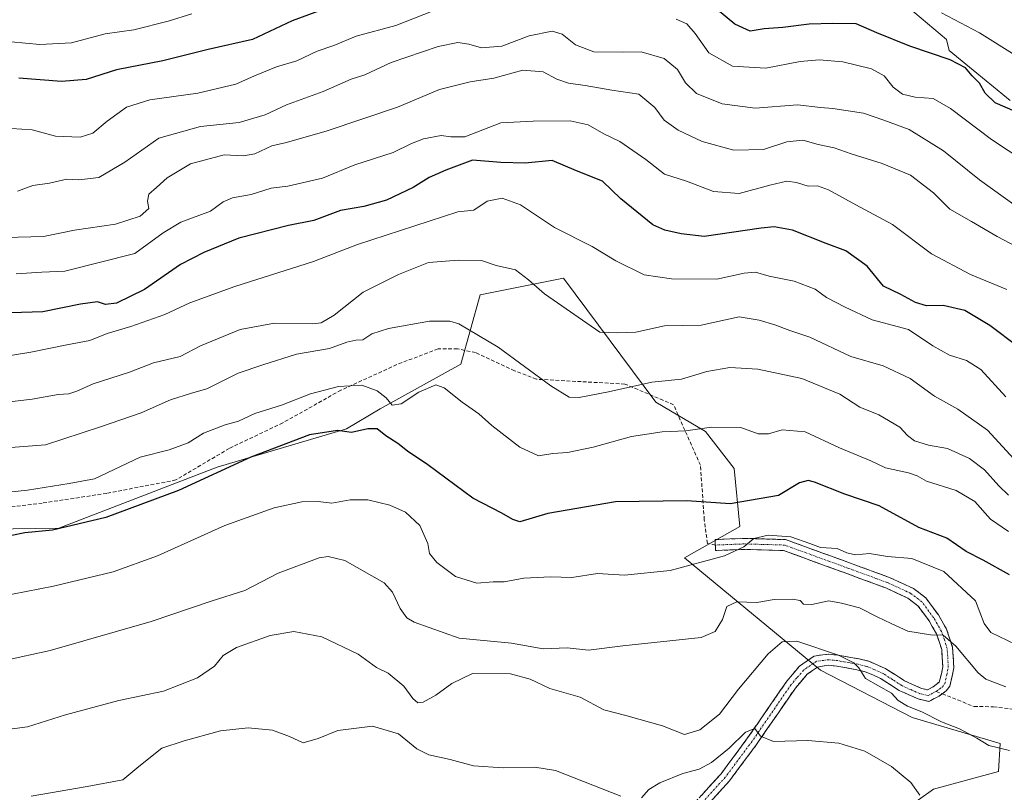
# Model space of a CAD drawing. Units: metres. Extents: x 563023 to 566471, y 4735660 to 4738005.
# Drawn here: x 564550 to 564818, y 4736607 to 4736817 of the extents above; entities that cross this region are included whole.
import ezdxf

# ---------------------------------------------------------------- set-up
doc = ezdxf.new("R2010")
doc.units = ezdxf.units.M
doc.header["$MEASUREMENT"] = 0
doc.linetypes.add('TRAZO_Y_PUNTO', pattern=[1, 0.5, -0.25, 0, -0.25])
doc.linetypes.add('TRAZOSX2', pattern=[1.5, 1, -0.5])
for name, color, linetype, lineweight in [('Arbolado forestal CxS', 92, 'Continuous', 0), ('Camino', 19, 'TRAZOSX2', 0), ('Camino Cxs', 19, 'Continuous', 0), ('Camino eje', 19, 'TRAZO_Y_PUNTO', 0), ('Curva de nivel maestra', 36, 'Continuous', 30), ('Curva de nivel normal', 36, 'Continuous', 0), ('Pastizal CxS', 92, 'Continuous', 0), ('Prado CxS', 92, 'Continuous', 0), ('Senda', 19, 'TRAZOSX2', 0)]:
    doc.layers.add(name, color=color, linetype=linetype, lineweight=lineweight)

msp = doc.modelspace()

# ---------------------------------------------------------------- linework, layer by layer
at = {"layer": 'Arbolado forestal CxS', "color": 92, "linetype": 'Continuous', "lineweight": 0}
for points in [[(564820.03, 4736795.18, 849.95), (564803.37, 4736808.8, 850.06), (564802.62, 4736811.82, 851.26), (564783.66, 4736827.9, 854.86), (564778.22, 4736847.5, 864.4), (564780.13, 4736881.85, 881.96), (564759.32, 4736873.21, 876.12), (564724.86, 4736853.84, 861.53), (564671.28, 4736870.32, 868.3), (564661.83, 4736888.56, 875.98), (564630.06, 4736881.65, 875.57), (564609.45, 4736884.74, 879.87), (564604.91, 4736909.12, 891.05), (564595.28, 4736914.66, 894.98), (564594.82, 4736914.26, 894.77), (564589.78, 4736909.81, 893.58)], [(564820.03, 4736795.18, 849.95), (564803.37, 4736808.8, 850.06), (564802.62, 4736811.82, 851.26), (564783.66, 4736827.9, 854.86)]]:
    msp.add_polyline3d(points, dxfattribs=at)
at = {"layer": 'Camino', "color": 19, "linetype": 'TRAZOSX2', "lineweight": 0}
for points in [[(564733.22, 4736603.02), (564741.23, 4736611.82), (564748.48, 4736621.58), (564759.13, 4736637.01), (564760.73, 4736638.91), (564762.58, 4736641.1), (564765.64, 4736643.22), (564766.61, 4736643.89), (564768.97, 4736644.21), (564770.51, 4736644.41), (564773.19, 4736644.12), (564778.87, 4736643.1), (564781.49, 4736642.48), (564783.79, 4736641.48), (564786.15, 4736640.42), (564788.77, 4736638.73), (564791.21, 4736637.16), (564793.42, 4736636.17), (564795.88, 4736635.08), (564797.47, 4736634.7), (564799.07, 4736635.54), (564800.63, 4736636.76), (564801.27, 4736639.06), (564801.63, 4736640.93), (564801.49, 4736643.71), (564801.37, 4736645.64), (564800.65, 4736647.86), (564799.92, 4736649.98), (564798.79, 4736651.96), (564797.92, 4736653.45), (564794.88, 4736657.61), (564792.15, 4736659.66), (564786.16, 4736662.44), (564775.5, 4736666.36), (564758.26, 4736672.63), (564747.6, 4736672.94), (564739.72, 4736672.62), (564739.66, 4736674.12)], [(564739.66, 4736674.12), (564739.6, 4736675.62), (564747.59, 4736675.94), (564758.84, 4736675.61), (564776.53, 4736669.18), (564787.31, 4736665.21), (564793.71, 4736662.25), (564797.03, 4736659.73), (564800.44, 4736655.1), (564801.4, 4736653.45), (564802.66, 4736651.22), (564803.5, 4736648.8), (564804.33, 4736646.2), (564804.49, 4736643.89), (564804.64, 4736640.72), (564804.2, 4736638.43), (564803.57, 4736635.69), (564802.6, 4736634.38), (564801.51, 4736633.6)], [(564801.51, 4736633.6), (564800.64, 4736632.99), (564797.87, 4736631.53), (564794.91, 4736632.22), (564792.2, 4736633.43), (564789.77, 4736634.51), (564787.15, 4736636.21), (564784.71, 4736637.78), (564782.57, 4736638.74), (564780.54, 4736639.63), (564778.26, 4736640.17), (564772.77, 4736641.15), (564770.54, 4736641.39), (564769.37, 4736641.23), (564767.53, 4736640.88), (564766.16, 4736639.93), (564764.71, 4736638.92), (564763.03, 4736636.97), (564761.51, 4736635.18), (564750.92, 4736619.83), (564743.55, 4736609.91), (564735.38, 4736600.93)]]:
    msp.add_lwpolyline(points, dxfattribs=at)
at = {"layer": 'Camino Cxs', "color": 19, "linetype": 'Continuous', "lineweight": 0}
msp.add_polyline3d([(564735.89, 4736605.95, 776.79), (564738.56, 4736608.88, 777.51), (564741.23, 4736611.82, 778.13), (564743.65, 4736615.07, 779.1), (564746.06, 4736618.32, 779.12), (564748.48, 4736621.58, 779.94), (564751.14, 4736625.44, 780.2), (564753.8, 4736629.29, 780.81), (564756.46, 4736633.15, 781.31), (564759.13, 4736637.01, 782.45), (564760.73, 4736638.91, 782.95), (564762.58, 4736641.1, 783.6), (564765.64, 4736643.22, 783.96), (564766.61, 4736643.89, 784.09), (564768.97, 4736644.21, 784.42), (564770.51, 4736644.41, 784.63), (564773.19, 4736644.12, 784.88), (564776.03, 4736643.61, 785.09), (564778.87, 4736643.1, 785.35), (564781.49, 4736642.48, 785.58), (564783.79, 4736641.48, 785.81), (564786.15, 4736640.42, 785.86), (564788.77, 4736638.73, 785.71), (564791.21, 4736637.16, 785.86), (564793.42, 4736636.17, 786.19), (564795.88, 4736635.08, 786.35), (564797.47, 4736634.7, 786.37), (564799.07, 4736635.54, 786.64), (564800.63, 4736636.76, 786.88), (564801.27, 4736639.06, 787.27), (564801.63, 4736640.93, 787.79), (564801.49, 4736643.71, 788.55), (564801.37, 4736645.64, 788.92), (564800.65, 4736647.86, 789.38), (564799.92, 4736649.98, 790), (564798.79, 4736651.96, 790.62), (564797.92, 4736653.45, 791.03), (564796.4, 4736655.53, 791.23), (564794.88, 4736657.61, 791.52), (564792.15, 4736659.66, 791.94), (564789.16, 4736661.05, 792.13), (564786.16, 4736662.44, 792.36), (564782.61, 4736663.75, 792.6), (564779.05, 4736665.05, 792.6), (564775.5, 4736666.36, 792.49), (564771.19, 4736667.93, 792.47), (564766.88, 4736669.49, 792.91), (564762.57, 4736671.06, 792.95), (564758.26, 4736672.63, 793.2), (564754.71, 4736672.73, 793.54), (564751.16, 4736672.83, 794.01), (564747.6, 4736672.94, 794.61), (564743.66, 4736672.78, 795.19), (564739.72, 4736672.62, 795.84), (564739.6, 4736675.62, 796.71), (564743.59, 4736675.78, 796.09), (564747.59, 4736675.94, 795.32), (564751.34, 4736675.83, 794.54), (564755.09, 4736675.72, 794.25), (564758.84, 4736675.61, 794.16), (564763.26, 4736674, 793.84), (564767.68, 4736672.39, 794.14), (564772.1, 4736670.79, 793.76), (564776.53, 4736669.18, 793.44), (564780.12, 4736667.86, 793.34), (564783.72, 4736666.53, 793.32), (564787.31, 4736665.21, 793.06), (564790.51, 4736663.73, 792.56), (564793.71, 4736662.25, 792.45), (564797.03, 4736659.73, 791.99), (564798.74, 4736657.42, 791.71), (564800.44, 4736655.1, 791.45), (564801.4, 4736653.45, 791.16), (564802.66, 4736651.22, 790.77), (564803.5, 4736648.8, 790.22), (564804.33, 4736646.2, 789.65), (564804.49, 4736643.89, 788.92), (564804.64, 4736640.72, 788.11), (564804.2, 4736638.43, 787.48), (564803.57, 4736635.69, 787.06), (564802.6, 4736634.38, 786.74), (564800.64, 4736632.99, 786.29), (564797.87, 4736631.53, 785.73), (564794.91, 4736632.22, 785.5), (564792.2, 4736633.43, 785.63), (564789.77, 4736634.51, 785.49), (564787.15, 4736636.21, 785.27), (564784.71, 4736637.78, 785.11), (564782.57, 4736638.74, 785.12), (564780.54, 4736639.63, 785.09), (564778.26, 4736640.17, 784.95), (564775.51, 4736640.66, 784.72), (564772.77, 4736641.15, 784.42), (564770.54, 4736641.39, 784.2), (564769.37, 4736641.23, 784.09), (564767.53, 4736640.88, 783.92), (564766.16, 4736639.93, 783.75), (564764.71, 4736638.92, 783.47), (564763.03, 4736636.97, 782.89), (564761.51, 4736635.18, 782.38), (564758.86, 4736631.34, 781.39), (564756.21, 4736627.51, 780.76), (564753.57, 4736623.67, 780.14), (564750.92, 4736619.83, 779.69), (564748.46, 4736616.52, 779.15), (564746.01, 4736613.22, 779.01), (564743.55, 4736609.91, 778.15), (564740.83, 4736606.91, 777.65), (564738.1, 4736603.92, 776.92)], dxfattribs=at)
at = {"layer": 'Camino eje', "color": 19, "linetype": 'TRAZO_Y_PUNTO', "lineweight": 0}
for points in [[(564799.86, 4736634.27), (564801.54, 4736635.47), (564802.18, 4736636.33), (564802.74, 4736638.75), (564803.14, 4736640.83), (564802.99, 4736643.8), (564802.85, 4736645.92), (564802.08, 4736648.33), (564801.29, 4736650.6), (564800.1, 4736652.71), (564799.18, 4736654.28), (564795.96, 4736658.67), (564792.93, 4736660.96), (564786.74, 4736663.83), (564776.01, 4736667.77), (564758.55, 4736674.12), (564747.6, 4736674.44), (564739.66, 4736674.12)], [(564799.86, 4736634.27), (564797.67, 4736633.12), (564795.4, 4736633.65), (564792.81, 4736634.8), (564790.49, 4736635.84), (564787.96, 4736637.47), (564785.43, 4736639.1), (564783.18, 4736640.11), (564781.02, 4736641.06), (564778.56, 4736641.64), (564772.98, 4736642.64), (564770.53, 4736642.9), (564769.17, 4736642.72), (564767.17, 4736642.45), (564766.49, 4736641.99), (564763.77, 4736640.1), (564761.88, 4736637.94), (564760.32, 4736636.1), (564749.7, 4736620.7), (564742.39, 4736610.86), (564734.3, 4736601.97)]]:
    msp.add_lwpolyline(points, dxfattribs=at)
at = {"layer": 'Curva de nivel maestra', "color": 36, "linetype": 'Continuous', "lineweight": 30}
for points in [[(564631.53, 4736819.55, 850), (564624.37, 4736816.92, 850), (564613.54, 4736811.8, 850), (564601.53, 4736809.06, 850), (564589.15, 4736806.01, 850), (564576.54, 4736803.56, 850), (564568.22, 4736800.91, 850), (564561.55, 4736800.36, 850), (564549.88, 4736801.31, 850)], [(564821.34, 4736792.2, 850), (564815.96, 4736794.59, 850), (564813.17, 4736797.2, 850), (564811.63, 4736799.9, 850), (564809.7, 4736801.97, 850), (564807.86, 4736804.13, 850), (564803.7, 4736806.3, 850), (564792.65, 4736810.01, 850), (564783.69, 4736813.67, 850), (564778.05, 4736816.1, 850), (564771.68, 4736816.14, 850), (564765.2, 4736816, 850), (564758.07, 4736815.06, 850), (564752.98, 4736814.74, 850), (564749.15, 4736814.09, 850), (564745.03, 4736815.97, 850), (564740.28, 4736819.88, 850)], [(564822.17, 4736728.12, 825), (564814.5, 4736733.91, 825), (564807.62, 4736738.05, 825), (564801.74, 4736739.4, 825), (564797.21, 4736739.31, 825), (564794.2, 4736740.17, 825), (564790.24, 4736742.36, 825), (564785.54, 4736744.6, 825), (564781.01, 4736750.1, 825), (564775.22, 4736754.28, 825), (564769.86, 4736756.28, 825), (564760.72, 4736759.9, 825), (564755.68, 4736760.78, 825), (564752.14, 4736760.45, 825), (564736.64, 4736758.15, 825), (564730.38, 4736758.89, 825), (564725.94, 4736759.91, 825), (564722.65, 4736761.31, 825), (564713.9, 4736768.4, 825), (564708.96, 4736773.27, 825), (564701.81, 4736776.09, 825), (564695.18, 4736778.86, 825), (564687.87, 4736778.17, 825), (564681.21, 4736778.34, 825), (564673.54, 4736778.92, 825), (564666.21, 4736776.24, 825), (564661.66, 4736774.24, 825), (564657.36, 4736771.54, 825), (564650.06, 4736768.04, 825), (564643.88, 4736766.38, 825), (564637.53, 4736765.22, 825), (564630.3, 4736762.52, 825), (564623.35, 4736761.12, 825), (564609.87, 4736757.71, 825), (564600.32, 4736753.78, 825), (564593.96, 4736750.54, 825), (564584.15, 4736743.72, 825), (564576.55, 4736740.02, 825), (564573.55, 4736739.69, 825), (564571.29, 4736740.36, 825), (564566.71, 4736739.77, 825), (564556.42, 4736737.62, 825), (564544.75, 4736737.28, 825)], [(564819.82, 4736666.04, 800), (564812.64, 4736669.97, 800), (564807.98, 4736672.36, 800), (564802.77, 4736676, 800), (564795.15, 4736678.88, 800), (564784.29, 4736684.85, 800), (564775, 4736687.97, 800), (564766.69, 4736691.21, 800), (564764.96, 4736691.67, 800), (564762.64, 4736691.09, 800), (564756.88, 4736687.61, 800), (564743.72, 4736685.34, 800), (564731.88, 4736686.15, 800), (564712.48, 4736685.87, 800), (564694, 4736682.75, 800), (564686.41, 4736680.46, 800), (564684.5, 4736681.1, 800), (564681.53, 4736682.8, 800), (564673.64, 4736686.91, 800), (564661.38, 4736695.98, 800), (564655.77, 4736699.73, 800), (564653.13, 4736701.79, 800), (564649.94, 4736703.87, 800), (564647.56, 4736705.75, 800), (564644.96, 4736705.81, 800), (564640.51, 4736704.82, 800), (564636.72, 4736705.32, 800), (564629.1, 4736704.17, 800), (564613.11, 4736698.06, 800), (564593.39, 4736689.01, 800), (564573.59, 4736681.62, 800), (564559.06, 4736678.17, 800), (564551.55, 4736677.46, 800), (564544.35, 4736675.96, 800)]]:
    msp.add_polyline3d(points, dxfattribs=at)
at = {"layer": 'Curva de nivel normal', "color": 36, "linetype": 'Continuous', "lineweight": 0}
for points in [[(564597, 4736818.8, 855), (564590.62, 4736816.83, 855), (564581.26, 4736814.48, 855), (564573.42, 4736813.33, 855), (564564.26, 4736810.92, 855), (564555.64, 4736810.45, 855), (564547.78, 4736811.16, 855)], [(564662.77, 4736819.6, 845), (564652.64, 4736815.65, 845), (564641.77, 4736812.7, 845), (564635.7, 4736810.21, 845), (564631.21, 4736808.62, 845), (564625.69, 4736806.04, 845), (564620.12, 4736804.36, 845), (564614.12, 4736801.95, 845), (564609.05, 4736799.67, 845), (564598.68, 4736797.21, 845), (564585.55, 4736795.38, 845), (564579.22, 4736793.35, 845), (564573.94, 4736789.62, 845), (564570.1, 4736786.31, 845), (564566.6, 4736785.23, 845), (564559.88, 4736785.45, 845), (564553.55, 4736787.25, 845), (564547.88, 4736787.59, 845)], [(564821.4, 4736807.6, 855), (564811.64, 4736813.66, 855), (564801.32, 4736819.12, 855)], [(564828.27, 4736775.76, 845), (564814.94, 4736784.55, 845), (564803.73, 4736793.03, 845), (564798.99, 4736795.72, 845), (564794.12, 4736796.09, 845), (564790.7, 4736796.97, 845), (564788.16, 4736798.85, 845), (564785.64, 4736801.9, 845), (564782.25, 4736803.87, 845), (564774.42, 4736805.76, 845), (564767.99, 4736806.29, 845), (564762.78, 4736805.8, 845), (564753.46, 4736804.06, 845), (564744.32, 4736804.59, 845), (564737.89, 4736808.16, 845), (564734.18, 4736813.45, 845), (564731.9, 4736816.09, 845), (564729.05, 4736817.35, 845)], [(564821.62, 4736766.42, 840), (564811.62, 4736773.57, 840), (564801.84, 4736781.46, 840), (564792.45, 4736787.3, 840), (564785.58, 4736789.85, 840), (564780.09, 4736791.77, 840), (564771.73, 4736793.01, 840), (564768.33, 4736793.31, 840), (564762.06, 4736794.03, 840), (564750.53, 4736793.13, 840), (564741.53, 4736794.33, 840), (564734.53, 4736797.14, 840), (564731.54, 4736800.05, 840), (564729.39, 4736803.66, 840), (564725.73, 4736806.66, 840), (564719.46, 4736808.46, 840), (564714.4, 4736808.33, 840), (564706.54, 4736808.5, 840), (564701.54, 4736810.39, 840), (564697.98, 4736813.31, 840), (564695.2, 4736814.13, 840), (564688.92, 4736812.85, 840), (564681.53, 4736810.04, 840), (564675.96, 4736809.56, 840), (564672.49, 4736810.57, 840), (564669.51, 4736811.05, 840), (564664.13, 4736809.88, 840), (564651.36, 4736805.6, 840), (564644.19, 4736802.24, 840), (564640.46, 4736800.98, 840), (564632.85, 4736797.62, 840), (564622.87, 4736794.02, 840), (564617.04, 4736791.34, 840), (564609.9, 4736789.2, 840), (564599.39, 4736788.14, 840), (564588.04, 4736784.94, 840), (564578.82, 4736778.44, 840), (564571.7, 4736774.26, 840), (564566.22, 4736773.57, 840), (564562.97, 4736773.8, 840), (564558.24, 4736772.69, 840), (564553.72, 4736772.02, 840), (564549.56, 4736770.51, 840)], [(564825.3, 4736753.54, 835), (564816.48, 4736758.21, 835), (564809.51, 4736762.29, 835), (564803.53, 4736765.6, 835), (564799.15, 4736770.1, 835), (564792.83, 4736774.83, 835), (564785.1, 4736778.06, 835), (564776.66, 4736780.65, 835), (564772.04, 4736782.34, 835), (564767.66, 4736783.2, 835), (564763.53, 4736784.37, 835), (564759.12, 4736783.92, 835), (564752.8, 4736781.84, 835), (564744.76, 4736781.7, 835), (564736.12, 4736784.06, 835), (564729.53, 4736787.14, 835), (564725.72, 4736789.88, 835), (564723.17, 4736793.32, 835), (564718.8, 4736796.94, 835), (564711.52, 4736798, 835), (564704.21, 4736799.31, 835), (564699.71, 4736799.92, 835), (564696.45, 4736801.04, 835), (564692.73, 4736802.99, 835), (564687.21, 4736803.47, 835), (564679.28, 4736801.33, 835), (564672.86, 4736800.28, 835), (564664.5, 4736798.24, 835), (564653.03, 4736793.42, 835), (564633.87, 4736786.95, 835), (564622.87, 4736783.81, 835), (564618.87, 4736782.82, 835), (564614.21, 4736780.72, 835), (564611.09, 4736780.11, 835), (564605.81, 4736780.4, 835), (564596.67, 4736777.93, 835), (564590.28, 4736774.18, 835), (564587.44, 4736771.55, 835), (564585.34, 4736769.74, 835), (564585, 4736767.81, 835), (564585.28, 4736765.8, 835), (564582.93, 4736763.72, 835), (564576.25, 4736761.57, 835), (564565.03, 4736759.89, 835), (564556.62, 4736758.18, 835), (564546.23, 4736757.93, 835)], [(564819.09, 4736743.7, 830), (564809.25, 4736747.86, 830), (564798.54, 4736753.49, 830), (564787.96, 4736761.39, 830), (564777.93, 4736766.75, 830), (564770.53, 4736770.91, 830), (564767.48, 4736771.98, 830), (564764.98, 4736771.88, 830), (564761.81, 4736772.9, 830), (564759.2, 4736773.21, 830), (564754.53, 4736772.19, 830), (564746.2, 4736769.86, 830), (564739.2, 4736770.44, 830), (564731.86, 4736773.2, 830), (564725.86, 4736775.13, 830), (564720.72, 4736779.13, 830), (564713.64, 4736784.06, 830), (564709.27, 4736786.11, 830), (564705.03, 4736788.6, 830), (564700.09, 4736789.68, 830), (564690.03, 4736789.62, 830), (564681.22, 4736789.14, 830), (564671.41, 4736785.29, 830), (564667.59, 4736785.31, 830), (564664.95, 4736785.66, 830), (564660.14, 4736784.81, 830), (564656.87, 4736783.52, 830), (564651.92, 4736781.03, 830), (564641.41, 4736777.69, 830), (564632.66, 4736774.07, 830), (564623.17, 4736771.92, 830), (564618.65, 4736771.34, 830), (564613.18, 4736769.63, 830), (564608.13, 4736768.67, 830), (564605.55, 4736767.58, 830), (564602.08, 4736765.08, 830), (564594.03, 4736762.04, 830), (564589.19, 4736759.14, 830), (564581.55, 4736753.54, 830), (564562.45, 4736748.71, 830), (564556.18, 4736748.44, 830), (564549.18, 4736748.01, 830)], [(564818.8, 4736714.48, 820), (564811.98, 4736721.95, 820), (564808.11, 4736724.39, 820), (564803.52, 4736725.85, 820), (564798.93, 4736728.4, 820), (564792.28, 4736732.8, 820), (564782.38, 4736735.46, 820), (564775.09, 4736738.9, 820), (564769.95, 4736741.56, 820), (564766.84, 4736743.86, 820), (564761.2, 4736745.98, 820), (564754.36, 4736747.32, 820), (564750.63, 4736748.48, 820), (564747.54, 4736748.2, 820), (564740.12, 4736746.56, 820), (564727.69, 4736746.64, 820), (564720.28, 4736747.76, 820), (564712.6, 4736751.54, 820), (564706.16, 4736755.48, 820), (564695.82, 4736760.64, 820), (564686.58, 4736766.75, 820), (564681.55, 4736768.6, 820), (564677.54, 4736767.76, 820), (564673.85, 4736765.3, 820), (564669.54, 4736764.9, 820), (564642.19, 4736755.98, 820), (564630.17, 4736751.37, 820), (564608.77, 4736744.56, 820), (564596.46, 4736740.12, 820), (564589.71, 4736736.9, 820), (564580.44, 4736733.66, 820), (564573.94, 4736731.72, 820), (564569.23, 4736729.8, 820), (564562.99, 4736728.64, 820), (564553.19, 4736726.65, 820), (564535.21, 4736723.8, 820)], [(564822.02, 4736696.54, 815), (564813.82, 4736705.38, 815), (564805.71, 4736711.11, 815), (564799.39, 4736714.65, 815), (564792.78, 4736719.45, 815), (564785.43, 4736722.91, 815), (564776.56, 4736725.48, 815), (564765.4, 4736730.78, 815), (564759.98, 4736732.6, 815), (564755.92, 4736734.09, 815), (564751.6, 4736735.39, 815), (564746.2, 4736736.31, 815), (564735.86, 4736733.98, 815), (564725.82, 4736733.84, 815), (564718.02, 4736732.14, 815), (564713.14, 4736731.92, 815), (564708.17, 4736732.15, 815), (564693.1, 4736742.52, 815), (564688.79, 4736746.37, 815), (564685.25, 4736749.12, 815), (564679.98, 4736750.25, 815), (564675.97, 4736751.63, 815), (564669.68, 4736751.73, 815), (564661.48, 4736751.08, 815), (564653.37, 4736747.78, 815), (564643.72, 4736743.02, 815), (564635.84, 4736736.78, 815), (564632.29, 4736734.67, 815), (564630.01, 4736734.34, 815), (564619.6, 4736734.53, 815), (564610.18, 4736732.79, 815), (564599.4, 4736728.37, 815), (564593.89, 4736725.5, 815), (564586.56, 4736723.76, 815), (564580.07, 4736721.25, 815), (564570.19, 4736718.07, 815), (564565.71, 4736716.01, 815), (564563.49, 4736715.35, 815), (564560.63, 4736715.15, 815), (564553.56, 4736713.9, 815), (564540.36, 4736712.3, 815)], [(564819.53, 4736687.68, 810), (564816.96, 4736690.29, 810), (564813.02, 4736694.6, 810), (564808.93, 4736697.74, 810), (564802.95, 4736700.42, 810), (564797.72, 4736701.36, 810), (564793.93, 4736702.48, 810), (564792.04, 4736703.92, 810), (564789.92, 4736706.2, 810), (564784.25, 4736709.63, 810), (564779.08, 4736711.7, 810), (564773.58, 4736715.19, 810), (564763.24, 4736719.52, 810), (564751.3, 4736722.05, 810), (564743.64, 4736722.46, 810), (564737.34, 4736721.43, 810), (564730.42, 4736719.28, 810), (564722.34, 4736718.52, 810), (564710.54, 4736715.9, 810), (564702.61, 4736714.28, 810), (564699.81, 4736714.36, 810), (564694.87, 4736717.48, 810), (564680.51, 4736728.03, 810), (564669.77, 4736734.38, 810), (564667.29, 4736735.1, 810), (564661.8, 4736735.07, 810), (564650.63, 4736733.15, 810), (564646.06, 4736731.62, 810), (564643.67, 4736730.05, 810), (564641.71, 4736729.92, 810), (564639.25, 4736729.34, 810), (564634.54, 4736727.62, 810), (564625.54, 4736726.14, 810), (564616.41, 4736723.19, 810), (564609.68, 4736720.92, 810), (564601.09, 4736716.71, 810), (564596.9, 4736715.5, 810), (564591.26, 4736713.66, 810), (564583.19, 4736710.15, 810), (564572.12, 4736706.32, 810), (564557.16, 4736701.42, 810), (564540.52, 4736700.11, 810)], [(564541.96, 4736688.02, 805), (564552.25, 4736689.03, 805), (564563.6, 4736690.91, 805), (564570.48, 4736692.18, 805), (564582.94, 4736698.03, 805), (564590.87, 4736700.04, 805), (564596.04, 4736702, 805), (564600.23, 4736704.6, 805), (564606.15, 4736706.84, 805), (564609.78, 4736707.9, 805), (564614.21, 4736709.94, 805), (564621.51, 4736712.22, 805), (564629.39, 4736715.34, 805), (564637.04, 4736717.31, 805), (564643.36, 4736717.63, 805), (564647.52, 4736716.13, 805), (564649.98, 4736714.26, 805), (564651.65, 4736712.25, 805), (564654.09, 4736712.62, 805), (564658.87, 4736715.77, 805), (564663.54, 4736717.72, 805), (564665.77, 4736716.91, 805), (564670.7, 4736713.03, 805), (564675.22, 4736709.84, 805), (564678.76, 4736706.73, 805), (564686.39, 4736700.8, 805), (564691.51, 4736698.45, 805), (564695.42, 4736699.07, 805), (564699.39, 4736699.34, 805), (564706.42, 4736700.76, 805), (564716.87, 4736703.66, 805), (564725.2, 4736704.98, 805), (564731.63, 4736705.24, 805), (564738.59, 4736706.19, 805), (564746.65, 4736706.13, 805), (564751.35, 4736704.43, 805), (564754.12, 4736704.39, 805), (564757.92, 4736705.53, 805), (564764.2, 4736704.95, 805), (564773.53, 4736700.58, 805), (564782.08, 4736697.07, 805), (564786.08, 4736695.17, 805), (564792.29, 4736693.82, 805), (564794.7, 4736692.95, 805), (564797.24, 4736691.51, 805), (564805.34, 4736688.94, 805), (564810.35, 4736685.96, 805), (564814.61, 4736681.22, 805), (564819.58, 4736677.86, 805)], [(564821.53, 4736647.04, 795), (564814.76, 4736650.29, 795), (564812.89, 4736652.77, 795), (564810.57, 4736658.96, 795), (564801.95, 4736666.9, 795), (564793.18, 4736670.46, 795), (564786.63, 4736671, 795), (564781.67, 4736671.86, 795), (564777.86, 4736671.46, 795), (564775.53, 4736671.99, 795), (564772.86, 4736673.2, 795), (564768.3, 4736673.43, 795), (564765.41, 4736674.58, 795), (564760.21, 4736676.36, 795), (564754.08, 4736676.85, 795), (564750.14, 4736675.91, 795), (564747.43, 4736673.67, 795), (564742.18, 4736671.22, 795), (564727.36, 4736667.15, 795), (564714.94, 4736665.91, 795), (564707.54, 4736666.4, 795), (564700.57, 4736665.27, 795), (564694.79, 4736665.47, 795), (564687.49, 4736665.1, 795), (564682.11, 4736664.07, 795), (564679.1, 4736664.08, 795), (564674.66, 4736663.71, 795), (564668.88, 4736665.56, 795), (564663.82, 4736669.36, 795), (564661.83, 4736671.83, 795), (564661.3, 4736674.57, 795), (564659.17, 4736679.43, 795), (564655.25, 4736683.04, 795), (564650.96, 4736684.97, 795), (564644.98, 4736686.43, 795), (564640.15, 4736686.42, 795), (564635.2, 4736685.54, 795), (564631.42, 4736686.02, 795), (564627.02, 4736685.88, 795), (564619.47, 4736684.24, 795), (564605.99, 4736679.46, 795), (564587.72, 4736671.18, 795), (564575.62, 4736666.87, 795), (564559.32, 4736662.97, 795), (564544.32, 4736660.05, 795)], [(564546, 4736642.68, 790), (564558.45, 4736645.44, 790), (564585.98, 4736653.26, 790), (564602.34, 4736658.84, 790), (564611.48, 4736661.78, 790), (564620.54, 4736666.46, 790), (564631.75, 4736670.61, 790), (564634.16, 4736671.05, 790), (564638.7, 4736669.96, 790), (564649.48, 4736663.84, 790), (564651.71, 4736661.28, 790), (564653.79, 4736656.84, 790), (564655.6, 4736654.28, 790), (564657.6, 4736653.08, 790), (564669.87, 4736648.75, 790), (564684.1, 4736647.42, 790), (564692.77, 4736645.86, 790), (564699.35, 4736646.14, 790), (564705.12, 4736645.52, 790), (564714.43, 4736646.71, 790), (564735.82, 4736648.94, 790), (564739.59, 4736650.54, 790), (564741.6, 4736653.86, 790), (564742.83, 4736657.35, 790), (564745.5, 4736658.66, 790), (564751.01, 4736658.5, 790), (564755.67, 4736659.28, 790), (564760.72, 4736659.41, 790), (564762.8, 4736659.03, 790), (564763.73, 4736658.02, 790), (564765.98, 4736657.94, 790), (564770.57, 4736658.92, 790), (564774.07, 4736658.3, 790), (564779, 4736657.03, 790), (564783.74, 4736654.56, 790), (564787.6, 4736652.79, 790), (564792.14, 4736650.66, 790), (564798.32, 4736649.7, 790), (564801.78, 4736649.57, 790), (564805.21, 4736646.59, 790), (564811.29, 4736639.35, 790), (564813.39, 4736637.62, 790), (564818.82, 4736635.52, 790)], [(564819.86, 4736618.18, 785), (564814.2, 4736619.56, 785), (564810.95, 4736621.51, 785), (564806.22, 4736624.05, 785), (564801.29, 4736625.94, 785), (564795.92, 4736628.67, 785), (564792.04, 4736630.2, 785), (564789.48, 4736631.78, 785), (564787.67, 4736633.76, 785), (564780.56, 4736637.82, 785), (564778.82, 4736640.72, 785), (564777.38, 4736642.06, 785), (564773.28, 4736644.13, 785), (564761.86, 4736647.93, 785), (564757.86, 4736647.76, 785), (564754.06, 4736644.53, 785), (564745.96, 4736634.91, 785), (564740.84, 4736628.06, 785), (564735.48, 4736623.8, 785), (564731.28, 4736622.54, 785), (564725.27, 4736624.89, 785), (564715.33, 4736627.72, 785), (564709.28, 4736629.22, 785), (564702.87, 4736632.7, 785), (564694.55, 4736635.07, 785), (564689.25, 4736637.63, 785), (564683.88, 4736639.06, 785), (564673.54, 4736639.16, 785), (564667.87, 4736636.4, 785), (564663.54, 4736633.22, 785), (564660.08, 4736631.29, 785), (564658.65, 4736631.14, 785), (564657.25, 4736632.33, 785), (564654.81, 4736635.71, 785), (564650.49, 4736639.19, 785), (564647.31, 4736640.78, 785), (564642.35, 4736644.36, 785), (564632.5, 4736649.12, 785), (564624.87, 4736650.54, 785), (564618.37, 4736649.5, 785), (564609.22, 4736646.2, 785), (564605.55, 4736644, 785), (564603.22, 4736641.13, 785), (564598.55, 4736637.95, 785), (564589.28, 4736634.33, 785), (564577.13, 4736631.75, 785), (564562.61, 4736627.91, 785), (564552.22, 4736624.61, 785), (564543.14, 4736623.44, 785)], [(564713.96, 4736605.76, 780), (564696.13, 4736612.74, 780), (564690.5, 4736613.67, 780), (564681.86, 4736613.47, 780), (564673.74, 4736614.02, 780), (564667.42, 4736615.7, 780), (564661.57, 4736616.94, 780), (564658.37, 4736618.6, 780), (564653.38, 4736622.75, 780), (564646.29, 4736624.81, 780), (564636.81, 4736623.63, 780), (564631.49, 4736621.4, 780), (564627.39, 4736620.25, 780), (564623.67, 4736621.97, 780), (564619.03, 4736623.72, 780), (564612.37, 4736624.33, 780), (564604.84, 4736623.51, 780), (564594.93, 4736620.78, 780), (564588.88, 4736618.79, 780), (564582.55, 4736613.77, 780), (564578.22, 4736610.22, 780), (564568.55, 4736608.34, 780), (564553.22, 4736605.74, 780)], [(564795.44, 4736605.99, 780), (564792.92, 4736609.41, 780), (564787.64, 4736613.83, 780), (564780.38, 4736618.01, 780), (564773.3, 4736620.19, 780), (564764.92, 4736620.86, 780), (564755.49, 4736620.61, 780), (564752, 4736622.05, 780), (564750.42, 4736624.19, 780), (564747.9, 4736623.13, 780), (564743.43, 4736618.81, 780), (564738.6, 4736614.87, 780), (564735.3, 4736613.05, 780), (564730.86, 4736611.9, 780), (564724.54, 4736609.32, 780), (564721.55, 4736607.53, 780), (564719.52, 4736605.24, 780)]]:
    msp.add_polyline3d(points, dxfattribs=at)
at = {"layer": 'Pastizal CxS', "color": 92, "linetype": 'Continuous', "lineweight": 0}
for points in [[(564820.03, 4736795.18, 849.95), (564803.37, 4736808.8, 850.06), (564802.62, 4736811.82, 851.26), (564783.66, 4736827.9, 854.86), (564778.22, 4736847.5, 864.4), (564780.13, 4736881.85, 881.96), (564759.32, 4736873.21, 876.12), (564724.86, 4736853.84, 861.53), (564671.28, 4736870.32, 868.3), (564661.83, 4736888.56, 875.98), (564630.06, 4736881.65, 875.57), (564609.45, 4736884.74, 879.87), (564604.91, 4736909.12, 891.05), (564595.28, 4736914.66, 894.98), (564594.82, 4736914.26, 894.77), (564589.78, 4736909.81, 893.58)], [(564783.66, 4736827.9, 854.86), (564802.62, 4736811.82, 851.26), (564803.37, 4736808.8, 850.06), (564820.03, 4736795.18, 849.95)], [(564790.99, 4736601.8, 777.53), (564799.14, 4736607.67, 779.96), (564816.84, 4736612.45, 782.31), (564817.33, 4736620.08, 784.4), (564793.31, 4736627.13, 782.55), (564768.3, 4736640.01, 783.86), (564731.27, 4736670.6, 794.79), (564746.36, 4736679.14, 795.35), (564744.8, 4736695, 801.8), (564736.99, 4736705.03, 803.97), (564723.5, 4736713.04, 806.66), (564698.31, 4736746.83, 816.33), (564675.6, 4736742.29, 812.04), (564670.3, 4736723.38, 806.92), (564648.35, 4736711.27, 800.8), (564639.14, 4736705.76, 799.37), (564603.93, 4736695.38, 798.44), (564560.8, 4736678.74, 798.5), (564510.86, 4736677.98, 802.12)], [(564510.86, 4736677.98, 802.12), (564560.8, 4736678.74, 798.5), (564603.93, 4736695.38, 798.44), (564639.14, 4736705.76, 799.37), (564648.35, 4736711.27, 800.8), (564670.3, 4736723.38, 806.92), (564675.6, 4736742.29, 812.04), (564698.31, 4736746.83, 816.33), (564723.5, 4736713.04, 806.66), (564736.99, 4736705.03, 803.97), (564744.8, 4736695, 801.8), (564746.36, 4736679.14, 795.35), (564731.27, 4736670.6, 794.79), (564768.3, 4736640.01, 783.86), (564793.31, 4736627.13, 782.55), (564817.33, 4736620.08, 784.4), (564816.84, 4736612.45, 782.31), (564799.14, 4736607.67, 779.96), (564790.99, 4736601.8, 777.53)]]:
    msp.add_polyline3d(points, dxfattribs=at)
at = {"layer": 'Prado CxS', "color": 92, "linetype": 'Continuous', "lineweight": 0}
msp.add_polyline3d([(564510.86, 4736677.98, 802.12), (564560.8, 4736678.74, 798.5), (564603.93, 4736695.38, 798.44), (564639.14, 4736705.76, 799.37), (564648.35, 4736711.27, 800.8), (564670.3, 4736723.38, 806.92), (564675.6, 4736742.29, 812.04), (564698.31, 4736746.83, 816.33), (564723.5, 4736713.04, 806.66), (564736.99, 4736705.03, 803.97), (564744.8, 4736695, 801.8), (564746.36, 4736679.14, 795.35), (564731.27, 4736670.6, 794.79), (564768.3, 4736640.01, 783.86), (564793.31, 4736627.13, 782.55), (564817.33, 4736620.08, 784.4), (564816.84, 4736612.45, 782.31), (564799.14, 4736607.67, 779.96), (564790.99, 4736601.8, 777.53)], dxfattribs=at)
msp.add_polyline3d([(564510.86, 4736677.98, 802.12), (564560.8, 4736678.74, 798.5), (564603.93, 4736695.38, 798.44), (564639.14, 4736705.76, 799.37), (564648.35, 4736711.27, 800.8), (564670.3, 4736723.38, 806.92), (564675.6, 4736742.29, 812.04), (564698.31, 4736746.83, 816.33), (564723.5, 4736713.04, 806.66), (564736.99, 4736705.03, 803.97), (564744.8, 4736695, 801.8), (564746.36, 4736679.14, 795.35), (564731.27, 4736670.6, 794.79), (564768.3, 4736640.01, 783.86), (564793.31, 4736627.13, 782.55), (564817.33, 4736620.08, 784.4), (564816.84, 4736612.45, 782.31), (564799.14, 4736607.67, 779.96), (564790.99, 4736601.8, 777.53)], dxfattribs=at)
at = {"layer": 'Senda', "color": 19, "linetype": 'TRAZOSX2', "lineweight": 0}
for points in [[(564739.66, 4736674.12), (564737.52, 4736674.57), (564736.67, 4736681.03), (564735.62, 4736695.85), (564728.28, 4736712.35), (564715.05, 4736717.97), (564703.15, 4736718.63), (564690.91, 4736719.3), (564684.96, 4736721.61), (564674.37, 4736726.57), (564669.41, 4736727.56), (564664.12, 4736727.56), (564652.87, 4736723.27), (564637.66, 4736716.32), (564621.79, 4736707.39), (564607.23, 4736700.44), (564592.68, 4736691.85), (564573.83, 4736688.21), (564556.3, 4736685.56), (564534.8, 4736682.92)], [(564801.51, 4736633.6), (564810.2, 4736630.14), (564815.48, 4736630.09), (564820.76, 4736629.45), (564826.48, 4736630.17), (564832.98, 4736632.36), (564837.52, 4736634.17), (564842.4, 4736636.73), (564849.72, 4736640.33), (564854.4, 4736644.09), (564859.8, 4736647.77), (564865.16, 4736649.21), (564877, 4736650.09), (564882.16, 4736650.17), (564887.12, 4736650.57)], [(564799.86, 4736634.27), (564801.51, 4736633.6)]]:
    msp.add_lwpolyline(points, dxfattribs=at)

doc.saveas('drawing.dxf')
